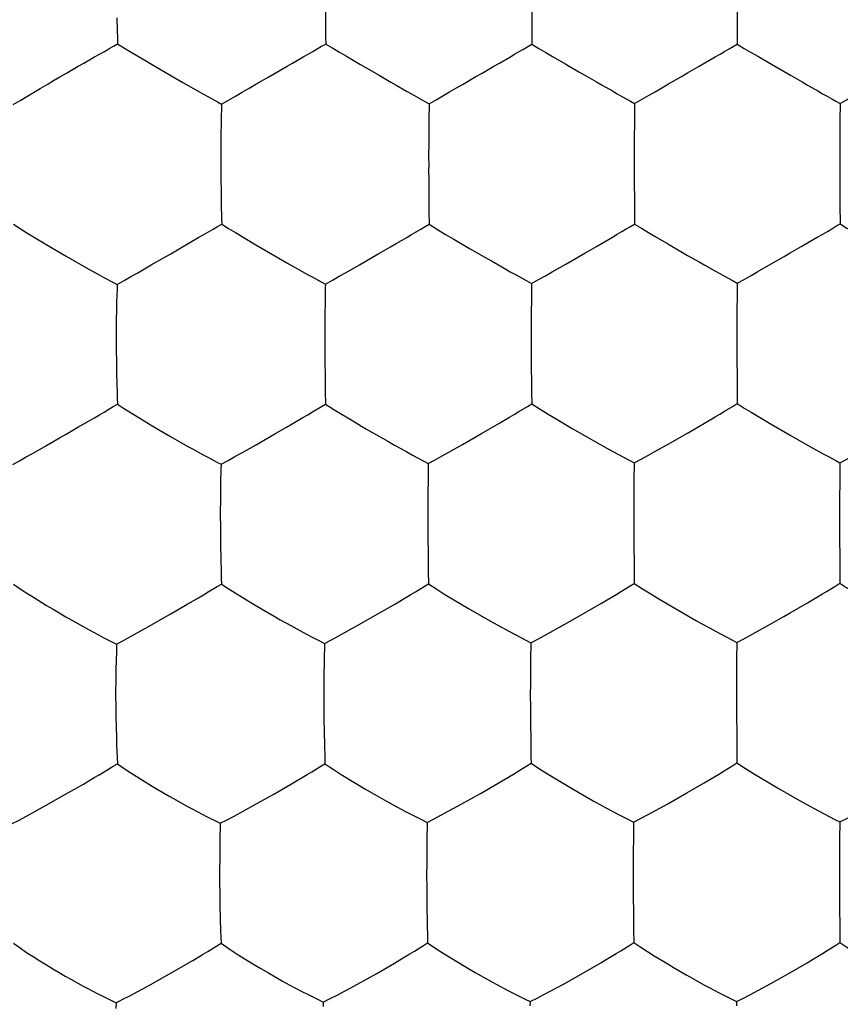
# Model space of a CAD drawing. Units: millimetres. Extents: x -11 to 11, y -22.1 to 22.1.
# Drawn here: x -4 to -2, y -2.5 to -0.1 of the extents above; entities that cross this region are included whole.
import ezdxf

# ---------------------------------------------------------------- set-up
doc = ezdxf.new("R2010")
doc.units = ezdxf.units.MM
doc.header["$LTSCALE"] = 16.335
doc.layers.add('ASSI', color=7, linetype='CONTINUOUS')
doc.layers.add('DRAFT', color=7, linetype='CONTINUOUS')

msp = doc.modelspace()

# ---------------------------------------------------------------- linework, layer by layer
at = {"layer": 'ASSI', "color": 7, "linetype": 'CONTINUOUS'}
for p, q in [((-3.7672, -0.0826), (-3.7664, -0.1145)), ((-3.2584, -0.0987), (-3.258, -0.1305)), ((-2.7552, -0.1151), (-2.7548, -0.1469)), ((-2.2544, -0.0996), (-2.254, -0.1467)), ((-3.258, -0.1305), (-3.2576, -0.1463)), ((-3.2074, -0.176), (-3.1746, -0.1953)), ((-2.7047, -0.1765), (-2.6719, -0.1957)), ((-2.2037, -0.1763), (-2.1708, -0.1956)), ((-3.6066, -0.2398), (-3.5931, -0.2476)), ((-3.5117, -0.2931), (-3.5119, -0.3029)), ((-3.0058, -0.2918), (-3.0059, -0.3016)), ((-2.5046, -0.2915), (-2.5046, -0.3012)), ((-2.0036, -0.2913), (-2.0036, -0.301)), ((-3.5127, -0.3349), (-3.5132, -0.3708)), ((-3.513, -0.5063), (-3.5125, -0.5383)), ((-3.5125, -0.5383), (-3.5118, -0.5697)), ((-2.0039, -0.538), (-2.0035, -0.5847)), ((-3.5118, -0.5697), (-3.5113, -0.5853)), ((-3.0061, -0.5542), (-3.0056, -0.5857)), ((-2.5049, -0.5536), (-2.5045, -0.5851)), ((-3.9863, -0.6064), (-3.9376, -0.636)), ((-2.9457, -0.6217), (-2.9071, -0.6446)), ((-2.4544, -0.6152), (-2.4216, -0.6346)), ((-3.9376, -0.636), (-3.8907, -0.6637)), ((-3.3816, -0.663), (-3.3527, -0.6793)), ((-3.7163, -0.7037), (-3.6831, -0.6847)), ((-3.2083, -0.703), (-3.1752, -0.6842)), ((-2.7056, -0.7015), (-2.6726, -0.6828)), ((-2.2042, -0.701), (-2.1712, -0.6823)), ((-3.7664, -0.7324), (-3.7667, -0.7458)), ((-3.2587, -0.7315), (-3.2588, -0.7414)), ((-2.7558, -0.7299), (-2.7559, -0.7398)), ((-2.2545, -0.7294), (-2.2545, -0.7392)), ((-3.2593, -0.7738), (-3.2597, -0.8099)), ((-3.7679, -0.9463), (-3.7671, -0.978)), ((-3.2593, -0.9624), (-3.2588, -0.9937)), ((-2.2547, -0.9767), (-2.2542, -1.0229)), ((-3.2588, -0.9937), (-3.2582, -1.0241)), ((-2.756, -0.9926), (-2.7555, -1.0236)), ((-2.2206, -1.0437), (-2.1712, -1.0731)), ((-3.1985, -1.0609), (-3.1598, -1.084)), ((-2.1712, -1.0731), (-2.1249, -1.1001)), ((-3.6366, -1.1031), (-3.5943, -1.127)), ((-2.9245, -1.1224), (-2.8778, -1.0957)), ((-2.4225, -1.1213), (-2.3759, -1.0947)), ((-3.9715, -1.1434), (-3.9384, -1.1246)), ((-3.5943, -1.127), (-3.5813, -1.1341)), ((-3.4627, -1.1426), (-3.4293, -1.1239)), ((-2.9576, -1.1409), (-2.9245, -1.1224)), ((-2.4555, -1.1398), (-2.4225, -1.1213)), ((-2.0464, -1.1442), (-2.0351, -1.1504)), ((-3.5131, -1.1705), (-3.5132, -1.1841)), ((-3.0078, -1.1687), (-3.0079, -1.1787)), ((-2.5058, -1.1676), (-2.5058, -1.1776)), ((-2.0041, -1.1672), (-2.0041, -1.1771)), ((-3.5143, -1.369), (-3.5137, -1.401)), ((-3.5137, -1.401), (-3.513, -1.4322)), ((-3.0082, -1.401), (-3.0078, -1.4321)), ((-2.0042, -1.415), (-2.0038, -1.4608)), ((-3.0078, -1.4321), (-3.0072, -1.4622)), ((-2.5058, -1.4305), (-2.5054, -1.4612)), ((-2.9672, -1.4878), (-2.9092, -1.5225)), ((-2.6277, -1.5338), (-2.5853, -1.5092)), ((-2.4454, -1.4983), (-2.4067, -1.5214)), ((-2.1254, -1.5331), (-2.0832, -1.5086)), ((-3.1775, -1.562), (-3.1306, -1.5354)), ((-2.9092, -1.5225), (-2.8562, -1.553)), ((-2.6744, -1.5604), (-2.6277, -1.5338)), ((-2.1407, -1.5418), (-2.1254, -1.5331)), ((-3.8918, -1.5424), (-3.8771, -1.5508)), ((-3.6845, -1.5632), (-3.6371, -1.5363)), ((-3.3834, -1.5413), (-3.3687, -1.5496)), ((-2.8562, -1.553), (-2.8398, -1.562)), ((-3.7178, -1.5817), (-3.6845, -1.5632)), ((-3.2271, -1.5895), (-3.1775, -1.562)), ((-2.724, -1.5878), (-2.6744, -1.5604)), ((-3.812, -1.5865), (-3.8003, -1.5926)), ((-3.8003, -1.5926), (-3.7679, -1.6089)), ((-3.2711, -1.6022), (-3.261, -1.6075)), ((-3.261, -1.6075), (-3.2611, -1.6177)), ((-2.7578, -1.6059), (-2.7579, -1.616)), ((-2.2554, -1.6051), (-2.2554, -1.6152)), ((-3.7679, -1.6089), (-3.7682, -1.6227)), ((-3.2617, -1.6507), (-3.2621, -1.6874)), ((-3.2616, -1.8233), (-3.261, -1.8549)), ((-2.2556, -1.8373), (-2.2551, -1.8837)), ((-3.261, -1.8549), (-3.2603, -1.8855)), ((-2.7579, -1.8537), (-2.7574, -1.8844)), ((-3.2603, -1.8855), (-3.2598, -1.9005)), ((-2.7574, -1.8844), (-2.757, -1.8994)), ((-2.2551, -1.8837), (-2.2549, -1.8988)), ((-2.8, -1.9258), (-2.7885, -1.9188)), ((-2.2974, -1.925), (-2.286, -1.9181)), ((-3.3033, -1.9271), (-3.2917, -1.9201)), ((-3.22, -1.9265), (-3.1623, -1.9615)), ((-2.8375, -1.9481), (-2.8, -1.9258)), ((-2.7169, -1.9254), (-2.6588, -1.9603)), ((-2.3347, -1.9473), (-2.2974, -1.925)), ((-2.2143, -1.9248), (-2.1559, -1.9598)), ((-3.1623, -1.9615), (-3.1439, -1.9721)), ((-2.8801, -1.9729), (-2.8375, -1.9481)), ((-2.6588, -1.9603), (-2.6404, -1.971)), ((-2.377, -1.9719), (-2.3347, -1.9473)), ((-2.1559, -1.9598), (-2.1025, -1.9903)), ((-3.9395, -2.0018), (-3.8921, -1.9751)), ((-3.6382, -1.9804), (-3.6234, -1.9887)), ((-3.4315, -2.0011), (-3.3842, -1.9745)), ((-2.9271, -1.9993), (-2.8801, -1.9729)), ((-2.4238, -1.9983), (-2.377, -1.9719)), ((-2.1025, -1.9903), (-2.0861, -1.9993)), ((-3.9891, -2.0291), (-3.9395, -2.0018)), ((-3.4812, -2.0282), (-3.4315, -2.0011)), ((-2.9767, -2.0264), (-2.9271, -1.9993)), ((-2.4733, -2.0254), (-2.4238, -1.9983)), ((-3.5587, -2.0238), (-3.5471, -2.0298)), ((-3.5471, -2.0298), (-3.515, -2.0457)), ((-3.0225, -2.0378), (-3.0105, -2.044)), ((-3.515, -2.0457), (-3.5152, -2.056)), ((-3.0105, -2.044), (-3.0106, -2.0542)), ((-2.5072, -2.043), (-2.5073, -2.0532)), ((-2.0043, -2.0426), (-2.0043, -2.0528)), ((-3.0112, -2.0875), (-3.0115, -2.1245)), ((-3.516, -2.0893), (-3.5164, -2.1261)), ((-3.0112, -2.2448), (-3.0104, -2.2923)), ((-3.5152, -2.2777), (-3.5142, -2.3085)), ((-2.5074, -2.2765), (-2.5069, -2.3072)), ((-3.0104, -2.2923), (-3.0096, -2.3226)), ((-3.0096, -2.3226), (-3.0092, -2.3375)), ((-2.5069, -2.3072), (-2.5064, -2.3368)), ((-2.004, -2.3218), (-2.0038, -2.3367)), ((-3.6384, -2.4129), (-3.5952, -2.3879)), ((-3.5952, -2.3879), (-3.5819, -2.38)), ((-3.1331, -2.4116), (-3.0903, -2.3868)), ((-3.0903, -2.3868), (-3.0771, -2.379)), ((-2.6292, -2.4106), (-2.5867, -2.3859)), ((-2.5867, -2.3859), (-2.5736, -2.3781)), ((-2.1257, -2.4102), (-2.0834, -2.3856)), ((-2.0834, -2.3856), (-2.0704, -2.3779)), ((-3.6859, -2.4393), (-3.6384, -2.4129)), ((-3.1803, -2.4379), (-3.1331, -2.4116)), ((-2.6761, -2.4368), (-2.6292, -2.4106)), ((-2.3771, -2.416), (-2.3624, -2.4243)), ((-2.1724, -2.4364), (-2.1257, -2.4102)), ((-3.7356, -2.4661), (-3.6859, -2.4393)), ((-3.363, -2.4304), (-3.3466, -2.4394)), ((-3.2299, -2.4646), (-3.1803, -2.4379)), ((-2.8583, -2.4294), (-2.842, -2.4383)), ((-2.7257, -2.4635), (-2.6761, -2.4368)), ((-2.2986, -2.4588), (-2.2872, -2.4646)), ((-2.2872, -2.4646), (-2.256, -2.4801)), ((-3.7692, -2.4831), (-3.7695, -2.4971)), ((-3.2758, -2.4757), (-3.2637, -2.4817)), ((-3.2637, -2.4817), (-3.2638, -2.4921)), ((-2.7716, -2.4746), (-2.7596, -2.4806)), ((-2.7596, -2.4806), (-2.7597, -2.491)), ((-2.256, -2.4801), (-2.256, -2.4905))]:
    msp.add_line(p, q, dxfattribs=at)
for points in [[(-3.259, 0), (-3.259, -0.0171), (-3.2589, -0.0338), (-3.2584, -0.0987)], [(-2.7557, 0), (-2.7557, -0.0171), (-2.7552, -0.1151)], [(-2.2547, 0), (-2.2547, -0.0174), (-2.2544, -0.0996)], [(-3.7664, -0.1145), (-3.7659, -0.1303), (-3.7653, -0.1461)], [(-3.8474, -0.1926), (-3.8214, -0.1777), (-3.8092, -0.1709), (-3.7976, -0.1642), (-3.7864, -0.1578), (-3.7756, -0.1517), (-3.7653, -0.1461)], [(-3.7653, -0.1461), (-3.7486, -0.1565), (-3.732, -0.1665)], [(-3.732, -0.1665), (-3.6991, -0.186), (-3.6828, -0.1957)], [(-3.3384, -0.1926), (-3.3128, -0.1778), (-3.3007, -0.1709), (-3.2892, -0.1643), (-3.2783, -0.1579), (-3.2677, -0.1519), (-3.2576, -0.1463)], [(-3.2576, -0.1463), (-3.2407, -0.1566), (-3.2239, -0.1665), (-3.2074, -0.176)], [(-2.809, -0.1781), (-2.7972, -0.1714), (-2.7859, -0.1648), (-2.7751, -0.1585), (-2.7648, -0.1525), (-2.7548, -0.1469)], [(-2.7548, -0.1469), (-2.7379, -0.1572), (-2.7212, -0.167), (-2.7047, -0.1765)], [(-2.308, -0.1779), (-2.2962, -0.1711), (-2.2849, -0.1646), (-2.2741, -0.1583), (-2.2638, -0.1523), (-2.254, -0.1467)], [(-2.254, -0.1467), (-2.237, -0.157), (-2.2202, -0.1668), (-2.2037, -0.1763)], [(-2.8764, -0.2171), (-2.8479, -0.2006), (-2.8343, -0.1928), (-2.809, -0.1781)], [(-2.3752, -0.2168), (-2.3467, -0.2003), (-2.3332, -0.1925), (-2.308, -0.1779)], [(-3.8903, -0.2174), (-3.8613, -0.2005), (-3.8474, -0.1926)], [(-3.6828, -0.1957), (-3.6356, -0.2233), (-3.6066, -0.2398)], [(-3.3811, -0.2172), (-3.3522, -0.2005), (-3.3384, -0.1926)], [(-3.1746, -0.1953), (-3.1276, -0.2226), (-3.0989, -0.239)], [(-2.6719, -0.1957), (-2.6406, -0.2138), (-2.6255, -0.2226), (-2.5971, -0.2388)], [(-2.1708, -0.1956), (-2.1395, -0.2136), (-2.1244, -0.2224), (-2.096, -0.2387)], [(-4.0197, -0.2936), (-4.003, -0.2838), (-3.9865, -0.2739), (-3.9703, -0.2641), (-3.9538, -0.2544), (-3.9373, -0.2448), (-3.9213, -0.2354), (-3.9058, -0.2262), (-3.8903, -0.2174)], [(-3.4281, -0.2445), (-3.3965, -0.2261), (-3.3811, -0.2172)], [(-3.0989, -0.239), (-3.0856, -0.2467), (-3.0604, -0.261)], [(-2.9228, -0.2439), (-2.8916, -0.2258), (-2.8764, -0.2171)], [(-2.5971, -0.2388), (-2.5838, -0.2465), (-2.5587, -0.2608)], [(-2.4216, -0.2436), (-2.3904, -0.2255), (-2.3752, -0.2168)], [(-2.096, -0.2387), (-2.0827, -0.2464), (-2.0576, -0.2606)], [(-3.5931, -0.2476), (-3.5555, -0.2688), (-3.5438, -0.2753)], [(-3.5117, -0.2931), (-3.4946, -0.2833), (-3.4778, -0.2735), (-3.4614, -0.2637), (-3.4448, -0.254), (-3.4281, -0.2445)], [(-3.0604, -0.261), (-3.0486, -0.2677), (-3.0372, -0.2742)], [(-3.0058, -0.2918), (-2.9887, -0.2822), (-2.9721, -0.2725), (-2.9557, -0.2629), (-2.9392, -0.2533), (-2.9228, -0.2439)], [(-2.5587, -0.2608), (-2.547, -0.2675), (-2.5357, -0.2739), (-2.5248, -0.28), (-2.5145, -0.2858), (-2.5046, -0.2915)], [(-2.5046, -0.2915), (-2.4875, -0.2818), (-2.4708, -0.2721), (-2.4544, -0.2625), (-2.438, -0.253), (-2.4216, -0.2436)], [(-2.0576, -0.2606), (-2.0459, -0.2674), (-2.0347, -0.2738), (-2.0238, -0.2798), (-2.0134, -0.2856), (-2.0036, -0.2913)], [(-2.0036, -0.2913), (-1.9865, -0.2817), (-1.9698, -0.272), (-1.9534, -0.2624)], [(-3.5438, -0.2753), (-3.5219, -0.2873), (-3.5117, -0.2931)], [(-3.0372, -0.2742), (-3.0157, -0.2861), (-3.0058, -0.2918)], [(-3.5119, -0.3029), (-3.5125, -0.3238), (-3.5127, -0.3349)], [(-3.0059, -0.3016), (-3.0062, -0.3225), (-3.0066, -0.3697)], [(-2.5046, -0.3012), (-2.5049, -0.322), (-2.505, -0.3331), (-2.5051, -0.3446), (-2.5052, -0.369)], [(-2.0036, -0.301), (-2.0039, -0.3218), (-2.0039, -0.3329), (-2.004, -0.3444), (-2.0041, -0.3688)], [(-3.5132, -0.3708), (-3.5134, -0.397), (-3.5136, -0.4108), (-3.5136, -0.425), (-3.5135, -0.4399)], [(-3.0066, -0.3697), (-3.0067, -0.3961), (-3.0068, -0.4099), (-3.0069, -0.4243), (-3.0067, -0.4393)], [(-2.5052, -0.369), (-2.5052, -0.382), (-2.5053, -0.3955), (-2.5054, -0.4094), (-2.5055, -0.4238), (-2.5054, -0.4389)], [(-2.0041, -0.3688), (-2.0041, -0.3818), (-2.0042, -0.3952), (-2.0043, -0.4091), (-2.0043, -0.4236), (-2.0042, -0.4388)], [(-3.5135, -0.4399), (-3.5135, -0.457), (-3.5134, -0.4737), (-3.513, -0.5063)], [(-3.0067, -0.4393), (-3.0068, -0.4566), (-3.0067, -0.4734), (-3.0061, -0.5542)], [(-2.5054, -0.4389), (-2.5054, -0.4561), (-2.5049, -0.5536)], [(-2.0042, -0.4388), (-2.0043, -0.4562), (-2.0039, -0.538)], [(-4.0191, -0.5854), (-4.0027, -0.5962), (-3.9863, -0.6064)], [(-3.5671, -0.6175), (-3.555, -0.6106), (-3.5433, -0.6038), (-3.5322, -0.5973), (-3.5216, -0.5911), (-3.5113, -0.5853)], [(-3.5113, -0.5853), (-3.4945, -0.5959), (-3.4778, -0.6061)], [(-3.0603, -0.6177), (-3.0484, -0.6108), (-3.037, -0.6041), (-3.0261, -0.5976), (-3.0156, -0.5914), (-3.0056, -0.5857)], [(-3.0056, -0.5857), (-2.9853, -0.5985), (-2.9653, -0.6104), (-2.9457, -0.6217)], [(-2.5587, -0.6168), (-2.5469, -0.61), (-2.5355, -0.6033), (-2.5248, -0.5969), (-2.5144, -0.5908), (-2.5045, -0.5851)], [(-2.5045, -0.5851), (-2.4876, -0.5955), (-2.4709, -0.6055), (-2.4544, -0.6152)], [(-2.0575, -0.6164), (-2.0457, -0.6096), (-2.0345, -0.603), (-2.0237, -0.5965), (-2.0134, -0.5904), (-2.0035, -0.5847)], [(-2.0035, -0.5847), (-1.9866, -0.5952), (-1.9698, -0.6052), (-1.9532, -0.6148)], [(-3.6359, -0.6574), (-3.6069, -0.6405), (-3.593, -0.6326), (-3.5671, -0.6175)], [(-3.4778, -0.6061), (-3.4286, -0.6355), (-3.3816, -0.663)], [(-3.1283, -0.6573), (-3.0995, -0.6405), (-3.0858, -0.6326), (-3.0603, -0.6177)], [(-2.6261, -0.6561), (-2.5976, -0.6395), (-2.584, -0.6317), (-2.5587, -0.6168)], [(-2.1248, -0.6556), (-2.0963, -0.639), (-2.0827, -0.6312), (-2.0575, -0.6164)], [(-2.9071, -0.6446), (-2.8711, -0.6653), (-2.8539, -0.6752), (-2.8222, -0.693)], [(-2.4216, -0.6346), (-2.3752, -0.6615), (-2.3469, -0.6776)], [(-3.8907, -0.6637), (-3.8482, -0.6878), (-3.8352, -0.6951)], [(-3.6831, -0.6847), (-3.6514, -0.6663), (-3.6359, -0.6574)], [(-3.1752, -0.6842), (-3.1437, -0.666), (-3.1283, -0.6573)], [(-2.6726, -0.6828), (-2.6414, -0.6648), (-2.6261, -0.6561)], [(-2.1712, -0.6823), (-2.14, -0.6643), (-2.1248, -0.6556)], [(-3.8352, -0.6951), (-3.8105, -0.7088), (-3.7988, -0.7151)], [(-3.3527, -0.6793), (-3.3393, -0.687), (-3.3264, -0.6943)], [(-3.3264, -0.6943), (-3.302, -0.7079), (-3.2905, -0.7142)], [(-2.8222, -0.693), (-2.8077, -0.7013), (-2.7937, -0.7091), (-2.7803, -0.7163), (-2.7677, -0.7232), (-2.7558, -0.7299)], [(-2.3469, -0.6776), (-2.3336, -0.6853), (-2.3085, -0.6994)], [(-3.7988, -0.7151), (-3.7767, -0.7268), (-3.7664, -0.7324)], [(-3.7664, -0.7324), (-3.7494, -0.7229), (-3.7327, -0.7133), (-3.7163, -0.7037)], [(-3.2905, -0.7142), (-3.2687, -0.7259), (-3.2587, -0.7315)], [(-3.2587, -0.7315), (-3.2415, -0.7221), (-3.2248, -0.7125), (-3.2083, -0.703)], [(-2.7558, -0.7299), (-2.7387, -0.7205), (-2.722, -0.711), (-2.7056, -0.7015)], [(-2.3085, -0.6994), (-2.2968, -0.706), (-2.2855, -0.7123)], [(-2.2855, -0.7123), (-2.2643, -0.7239), (-2.2545, -0.7294)], [(-2.2545, -0.7294), (-2.2373, -0.72), (-2.2206, -0.7105), (-2.2042, -0.701)], [(-3.2588, -0.7414), (-3.2592, -0.7626), (-3.2593, -0.7738)], [(-2.7559, -0.7398), (-2.7562, -0.7609), (-2.7565, -0.8084)], [(-2.2545, -0.7392), (-2.2547, -0.7603), (-2.2548, -0.7714), (-2.2549, -0.783), (-2.255, -0.8076)], [(-3.7667, -0.7458), (-3.7677, -0.7749), (-3.768, -0.7905)], [(-3.768, -0.7905), (-3.7685, -0.8238), (-3.7688, -0.8416), (-3.7689, -0.8602), (-3.7687, -0.8799)], [(-3.2597, -0.8099), (-3.2598, -0.8362), (-3.26, -0.85), (-3.26, -0.8642), (-3.2599, -0.879)], [(-2.7565, -0.8084), (-2.7566, -0.8349), (-2.7567, -0.8488), (-2.7568, -0.8631), (-2.7567, -0.8781)], [(-2.255, -0.8076), (-2.255, -0.8207), (-2.2551, -0.8342), (-2.2552, -0.8481), (-2.2552, -0.8625), (-2.2551, -0.8776)], [(-3.7687, -0.8799), (-3.7686, -0.8971), (-3.7684, -0.9138), (-3.7679, -0.9463)], [(-3.2599, -0.879), (-3.2599, -0.8966), (-3.2598, -0.9136), (-3.2593, -0.9624)], [(-2.7567, -0.8781), (-2.7567, -0.8954), (-2.7566, -0.9122), (-2.756, -0.9926)], [(-2.2551, -0.8776), (-2.2552, -0.8951), (-2.2547, -0.9767)], [(-3.7671, -0.978), (-3.7666, -0.9936), (-3.7661, -1.009), (-3.7654, -1.0243)], [(-3.8218, -1.0573), (-3.8095, -1.0502), (-3.7978, -1.0433), (-3.7865, -1.0366), (-3.7758, -1.0302), (-3.7654, -1.0243)], [(-3.7654, -1.0243), (-3.7488, -1.0352), (-3.7323, -1.0456), (-3.6835, -1.0754)], [(-3.2899, -1.043), (-3.2683, -1.03), (-3.2582, -1.0241)], [(-3.2582, -1.0241), (-3.2379, -1.0372), (-3.218, -1.0494), (-3.1985, -1.0609)], [(-2.7867, -1.0423), (-2.7655, -1.0295), (-2.7555, -1.0236)], [(-2.7555, -1.0236), (-2.7352, -1.0366), (-2.7152, -1.0487), (-2.6956, -1.0602)], [(-2.2853, -1.0415), (-2.2641, -1.0287), (-2.2542, -1.0229)], [(-2.2542, -1.0229), (-2.2373, -1.0336), (-2.2206, -1.0437)], [(-3.3135, -1.0569), (-3.3014, -1.0499), (-3.2899, -1.043)], [(-2.81, -1.0561), (-2.7981, -1.0491), (-2.7867, -1.0423)], [(-2.3759, -1.0947), (-2.3337, -1.0702), (-2.3084, -1.0552)], [(-2.3084, -1.0552), (-2.2966, -1.0483), (-2.2853, -1.0415)], [(-3.8911, -1.0975), (-3.8619, -1.0805), (-3.8479, -1.0725), (-3.8218, -1.0573)], [(-3.6835, -1.0754), (-3.6676, -1.0848), (-3.6366, -1.1031)], [(-3.3531, -1.0801), (-3.3393, -1.0721), (-3.3135, -1.0569)], [(-2.8778, -1.0957), (-2.8355, -1.0711), (-2.81, -1.0561)], [(-2.6956, -1.0602), (-2.657, -1.0832), (-2.621, -1.1039)], [(-3.9384, -1.1246), (-3.9067, -1.1064), (-3.8911, -1.0975)], [(-3.4293, -1.1239), (-3.3821, -1.0969), (-3.3531, -1.0801)], [(-3.1598, -1.084), (-3.1065, -1.1147), (-3.0901, -1.1239), (-3.0747, -1.1324), (-3.06, -1.1406), (-3.046, -1.1483)], [(-2.621, -1.1039), (-2.6039, -1.1138), (-2.5722, -1.1314)], [(-2.1249, -1.1001), (-2.0832, -1.1238), (-2.0464, -1.1442)], [(-4.0212, -1.1714), (-4.0044, -1.1622), (-3.9879, -1.1529), (-3.9715, -1.1434)], [(-3.5813, -1.1341), (-3.5568, -1.1475), (-3.5452, -1.1537)], [(-3.5131, -1.1705), (-3.4959, -1.1614), (-3.4792, -1.152), (-3.4627, -1.1426)], [(-3.046, -1.1483), (-3.0198, -1.1621), (-3.0078, -1.1687)], [(-3.0078, -1.1687), (-2.9907, -1.1595), (-2.974, -1.1502), (-2.9576, -1.1409)], [(-2.5722, -1.1314), (-2.5576, -1.1396), (-2.5437, -1.1472)], [(-2.5437, -1.1472), (-2.5177, -1.1611), (-2.5058, -1.1676)], [(-2.5058, -1.1676), (-2.4887, -1.1585), (-2.4719, -1.1491), (-2.4555, -1.1398)], [(-2.0351, -1.1504), (-2.0139, -1.1618), (-2.0041, -1.1672)], [(-2.0041, -1.1672), (-1.9869, -1.158), (-1.9701, -1.1487), (-1.9537, -1.1393)], [(-3.5452, -1.1537), (-3.5233, -1.1652), (-3.5131, -1.1705)], [(-3.5132, -1.1841), (-3.514, -1.2134), (-3.5143, -1.2292), (-3.5144, -1.2456), (-3.5146, -1.2627), (-3.5149, -1.2805), (-3.515, -1.2992), (-3.5147, -1.3188)], [(-3.0079, -1.1787), (-3.0083, -1.2), (-3.0087, -1.2479)], [(-2.5058, -1.1776), (-2.5061, -1.1989), (-2.5065, -1.2466)], [(-2.0041, -1.1771), (-2.0043, -1.1983), (-2.0044, -1.2096), (-2.0044, -1.2213), (-2.0045, -1.246)], [(-3.0087, -1.2479), (-3.0088, -1.2745), (-3.0089, -1.2883), (-3.009, -1.3026), (-3.0088, -1.3174)], [(-2.5065, -1.2466), (-2.5066, -1.2732), (-2.5067, -1.2871), (-2.5067, -1.3016), (-2.5066, -1.3165)], [(-2.0045, -1.246), (-2.0045, -1.2591), (-2.0046, -1.2727), (-2.0047, -1.2866), (-2.0047, -1.3012), (-2.0046, -1.3163)], [(-3.5147, -1.3188), (-3.5146, -1.336), (-3.5143, -1.369)], [(-3.0088, -1.3174), (-3.0089, -1.3351), (-3.0082, -1.401)], [(-2.5066, -1.3165), (-2.5066, -1.3338), (-2.5065, -1.3506), (-2.5058, -1.4305)], [(-2.0046, -1.3163), (-2.0046, -1.3337), (-2.0042, -1.415)], [(-3.513, -1.4322), (-3.5125, -1.4475), (-3.5119, -1.4626)], [(-4.0193, -1.4628), (-4.003, -1.474), (-3.9868, -1.4846), (-3.9707, -1.4947), (-3.9385, -1.5147)], [(-3.5441, -1.4819), (-3.5222, -1.4686), (-3.5119, -1.4626)], [(-3.5119, -1.4626), (-3.4953, -1.4736), (-3.4788, -1.484), (-3.4301, -1.5138)], [(-3.0387, -1.4814), (-3.0173, -1.4683), (-3.0072, -1.4622)], [(-3.0072, -1.4622), (-2.987, -1.4755), (-2.9672, -1.4878)], [(-2.5366, -1.4802), (-2.5153, -1.4672), (-2.5054, -1.4612)], [(-2.5054, -1.4612), (-2.485, -1.4745), (-2.465, -1.4867), (-2.4454, -1.4983)], [(-2.0348, -1.4797), (-2.0136, -1.4667), (-2.0038, -1.4608)], [(-2.0038, -1.4608), (-1.9868, -1.4716), (-1.97, -1.482)], [(-3.568, -1.496), (-3.5558, -1.4888), (-3.5441, -1.4819)], [(-3.0623, -1.4954), (-3.0502, -1.4883), (-3.0387, -1.4814)], [(-2.5853, -1.5092), (-2.548, -1.4871), (-2.5366, -1.4802)], [(-2.0832, -1.5086), (-2.0461, -1.4865), (-2.0348, -1.4797)], [(-3.6371, -1.5363), (-3.5939, -1.5113), (-3.568, -1.496)], [(-3.1306, -1.5354), (-3.0879, -1.5106), (-3.0623, -1.4954)], [(-3.9385, -1.5147), (-3.9227, -1.5242), (-3.8918, -1.5424)], [(-3.4301, -1.5138), (-3.4143, -1.5232), (-3.3834, -1.5413)], [(-2.4067, -1.5214), (-2.3535, -1.552), (-2.3372, -1.5611), (-2.3218, -1.5695), (-2.3072, -1.5776), (-2.2933, -1.5851)], [(-3.8771, -1.5508), (-3.8496, -1.5662), (-3.8366, -1.5733), (-3.812, -1.5865)], [(-3.3687, -1.5496), (-3.3415, -1.5649), (-3.3286, -1.5719)], [(-2.2215, -1.587), (-2.172, -1.5596), (-2.1407, -1.5418)], [(-3.7679, -1.6089), (-3.7509, -1.6), (-3.7342, -1.5909), (-3.7178, -1.5817)], [(-3.3286, -1.5719), (-3.3043, -1.5851), (-3.2928, -1.5911), (-3.2711, -1.6022)], [(-2.8398, -1.562), (-2.8099, -1.5785), (-2.7958, -1.586)], [(-3.261, -1.6075), (-3.2439, -1.5986), (-3.2271, -1.5895)], [(-2.7958, -1.586), (-2.7697, -1.5995), (-2.7578, -1.6059)], [(-2.7578, -1.6059), (-2.7407, -1.597), (-2.724, -1.5878)], [(-2.2933, -1.5851), (-2.2672, -1.5987), (-2.2554, -1.6051)], [(-2.2554, -1.6051), (-2.2382, -1.5962), (-2.2215, -1.587)], [(-3.7682, -1.6227), (-3.7691, -1.6522), (-3.7695, -1.6681)], [(-3.2611, -1.6177), (-3.2616, -1.6393), (-3.2617, -1.6507)], [(-2.7579, -1.616), (-2.7582, -1.6375), (-2.7587, -1.6857)], [(-2.2554, -1.6152), (-2.2557, -1.6367), (-2.256, -1.6847)], [(-3.7695, -1.6681), (-3.7699, -1.7017), (-3.7702, -1.7196), (-3.7702, -1.7383), (-3.7699, -1.758)], [(-3.2621, -1.6874), (-3.2622, -1.7139), (-3.2623, -1.7277), (-3.2624, -1.7419), (-3.2622, -1.7567)], [(-2.7587, -1.6857), (-2.7587, -1.7123), (-2.7589, -1.7262), (-2.7589, -1.7406), (-2.7587, -1.7555)], [(-2.256, -1.6847), (-2.256, -1.7114), (-2.2561, -1.7254), (-2.2562, -1.7399), (-2.256, -1.755)], [(-3.7699, -1.758), (-3.7698, -1.7751), (-3.7696, -1.7918), (-3.7692, -1.808), (-3.7684, -1.8399)], [(-3.2622, -1.7567), (-3.2622, -1.774), (-3.262, -1.7908), (-3.2616, -1.8233)], [(-2.7587, -1.7555), (-2.7587, -1.7728), (-2.7586, -1.7896), (-2.7579, -1.8537)], [(-2.256, -1.755), (-2.256, -1.7722), (-2.2556, -1.8373)], [(-3.7684, -1.8399), (-3.7679, -1.8554), (-3.7674, -1.8707), (-3.7667, -1.8858), (-3.7659, -1.9007)], [(-3.7984, -1.9203), (-3.7763, -1.9069), (-3.7659, -1.9007)], [(-3.7659, -1.9007), (-3.7495, -1.912), (-3.7332, -1.9226), (-3.7008, -1.9429)], [(-3.2917, -1.9201), (-3.27, -1.9067), (-3.2598, -1.9005)], [(-3.2598, -1.9005), (-3.2398, -1.914), (-3.22, -1.9265)], [(-2.7885, -1.9188), (-2.7671, -1.9055), (-2.757, -1.8994)], [(-2.757, -1.8994), (-2.7368, -1.9129), (-2.7169, -1.9254)], [(-2.286, -1.9181), (-2.2648, -1.9049), (-2.2549, -1.8988)], [(-2.2549, -1.8988), (-2.2344, -1.9123), (-2.2143, -1.9248)], [(-3.8921, -1.9751), (-3.8487, -1.9501), (-3.8225, -1.9346)], [(-3.8225, -1.9346), (-3.8102, -1.9274), (-3.7984, -1.9203)], [(-3.7008, -1.9429), (-3.6847, -1.9528), (-3.669, -1.9623), (-3.6382, -1.9804)], [(-3.3842, -1.9745), (-3.3412, -1.9496), (-3.3033, -1.9271)], [(-3.6234, -1.9887), (-3.5961, -2.0039), (-3.5831, -2.0109), (-3.5587, -2.0238)], [(-3.1439, -1.9721), (-3.1093, -1.9919), (-3.0929, -2.0009)], [(-2.6404, -1.971), (-2.6057, -1.9908), (-2.5893, -1.9998)], [(-3.0929, -2.0009), (-3.0629, -2.0172), (-3.0488, -2.0246), (-3.0225, -2.0378)], [(-2.5893, -1.9998), (-2.5593, -2.0161), (-2.5453, -2.0235)], [(-2.0861, -1.9993), (-2.0562, -2.0157), (-2.0422, -2.0231)], [(-4.0225, -2.0466), (-4.0057, -2.038), (-3.9891, -2.0291)], [(-3.515, -2.0457), (-3.4979, -2.0371), (-3.4812, -2.0282)], [(-3.0105, -2.044), (-2.9934, -2.0353), (-2.9767, -2.0264)], [(-2.5453, -2.0235), (-2.5192, -2.0368), (-2.5072, -2.043)], [(-2.5072, -2.043), (-2.4901, -2.0343), (-2.4733, -2.0254)], [(-2.0422, -2.0231), (-2.0162, -2.0364), (-2.0043, -2.0426)], [(-2.0043, -2.0426), (-1.9871, -2.0339), (-1.9704, -2.025)], [(-3.5152, -2.056), (-3.5157, -2.0778), (-3.516, -2.0893)], [(-3.0106, -2.0542), (-3.011, -2.076), (-3.0112, -2.0875)], [(-2.5073, -2.0532), (-2.5076, -2.0749), (-2.508, -2.1233)], [(-2.0043, -2.0528), (-2.0046, -2.0745), (-2.0046, -2.0859), (-2.0047, -2.0978), (-2.0048, -2.1229)], [(-3.5164, -2.1261), (-3.5167, -2.1665), (-3.5167, -2.1808), (-3.5165, -2.1955)], [(-3.0115, -2.1245), (-3.0116, -2.1512), (-3.0117, -2.1651), (-3.0117, -2.1795), (-3.0116, -2.1943)], [(-2.508, -2.1233), (-2.508, -2.1501), (-2.5082, -2.1641), (-2.5082, -2.1786), (-2.508, -2.1936)], [(-2.0048, -2.1229), (-2.0048, -2.1361), (-2.0048, -2.1498), (-2.0049, -2.1639), (-2.005, -2.1785), (-2.0048, -2.1937)], [(-3.5165, -2.1955), (-3.5164, -2.2128), (-3.5162, -2.2295), (-3.5159, -2.2458), (-3.5152, -2.2777)], [(-3.0116, -2.1943), (-3.0115, -2.2116), (-3.0112, -2.2448)], [(-2.508, -2.1936), (-2.508, -2.2112), (-2.5074, -2.2765)], [(-2.0048, -2.1937), (-2.0048, -2.2108), (-2.0047, -2.2275), (-2.004, -2.3218)], [(-3.5142, -2.3085), (-3.5137, -2.3235), (-3.513, -2.3382)], [(-4.0195, -2.3382), (-4.0033, -2.3497), (-3.9872, -2.3605), (-3.9711, -2.3708), (-3.9551, -2.381), (-3.9391, -2.391), (-3.9235, -2.4005), (-3.9081, -2.4096), (-3.8928, -2.4186), (-3.878, -2.4269), (-3.8507, -2.442)], [(-3.5452, -2.3581), (-3.5233, -2.3445), (-3.513, -2.3382)], [(-3.513, -2.3382), (-3.4932, -2.352), (-3.4736, -2.3647), (-3.4352, -2.3884)], [(-3.0409, -2.3572), (-3.0193, -2.3437), (-3.0092, -2.3375)], [(-3.0092, -2.3375), (-2.9891, -2.3512), (-2.9693, -2.3638), (-2.9114, -2.399)], [(-2.5377, -2.3564), (-2.5164, -2.343), (-2.5064, -2.3368)], [(-2.5064, -2.3368), (-2.4895, -2.3481), (-2.4728, -2.3587), (-2.4564, -2.3689), (-2.4238, -2.3887)], [(-2.0349, -2.3563), (-2.0137, -2.3429), (-2.0038, -2.3367)], [(-2.0038, -2.3367), (-1.9868, -2.348), (-1.9699, -2.3587), (-1.9533, -2.3688), (-1.9205, -2.3888)], [(-3.5819, -2.38), (-3.5569, -2.3652), (-3.5452, -2.3581)], [(-3.0771, -2.379), (-3.0525, -2.3642), (-3.0409, -2.3572)], [(-2.5736, -2.3781), (-2.5492, -2.3634), (-2.5377, -2.3564)], [(-2.0704, -2.3779), (-2.0462, -2.3632), (-2.0349, -2.3563)], [(-3.4352, -2.3884), (-3.4161, -2.4), (-3.3977, -2.4107), (-3.363, -2.4304)], [(-2.9114, -2.399), (-2.893, -2.4096), (-2.8583, -2.4294)], [(-2.4238, -2.3887), (-2.408, -2.3981), (-2.3771, -2.416)], [(-3.8507, -2.442), (-3.8378, -2.4489), (-3.8132, -2.4617)], [(-3.3466, -2.4394), (-3.3164, -2.4555), (-3.3023, -2.4627), (-3.2758, -2.4757)], [(-2.842, -2.4383), (-2.8119, -2.4544), (-2.7978, -2.4616), (-2.7716, -2.4746)], [(-2.3624, -2.4243), (-2.3353, -2.4392), (-2.3226, -2.4461), (-2.2986, -2.4588)], [(-2.256, -2.4801), (-2.2388, -2.4717), (-2.222, -2.463), (-2.1724, -2.4364)], [(-3.8132, -2.4617), (-3.8015, -2.4675), (-3.7692, -2.4831)], [(-3.7692, -2.4831), (-3.7522, -2.4748), (-3.7356, -2.4661)], [(-3.2637, -2.4817), (-3.2466, -2.4733), (-3.2299, -2.4646)], [(-2.7596, -2.4806), (-2.7425, -2.4722), (-2.7257, -2.4635)]]:
    msp.add_lwpolyline(points, dxfattribs=at)
at = {"layer": 'DRAFT', "color": 7, "linetype": 'CONTINUOUS'}
msp.add_arc((-2, 0), 4, 90, 270, dxfattribs=at)

doc.saveas('drawing.dxf')
